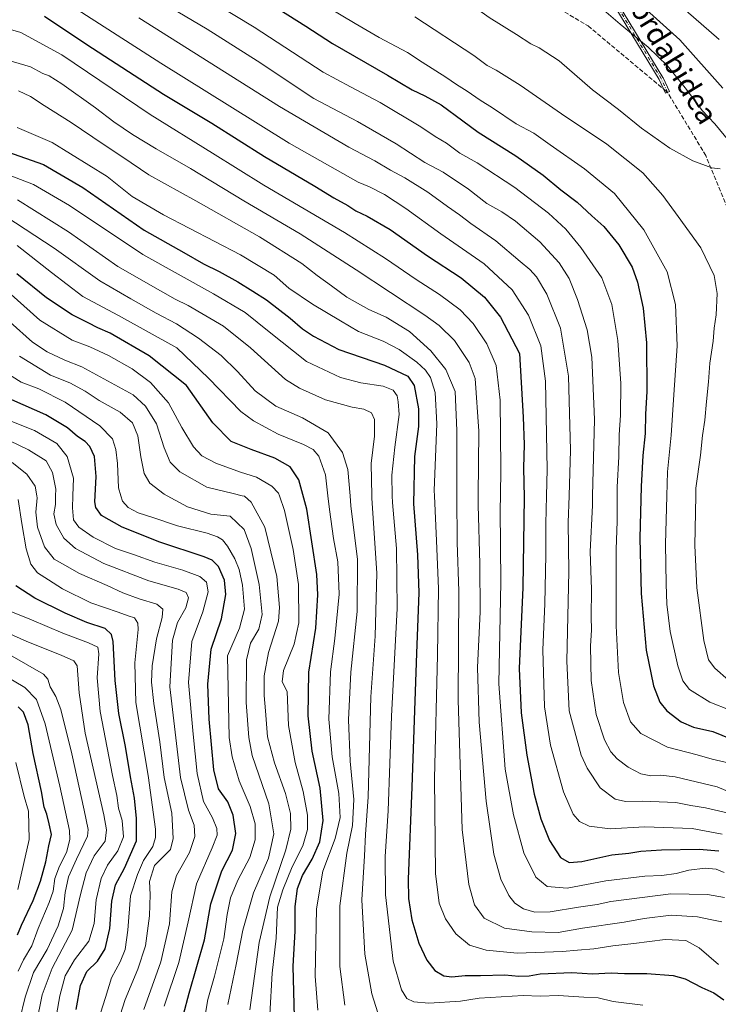
# Model space of a CAD drawing. Units: metres. Extents: x 610039 to 613464, y 4780217 to 4782586.
# Drawn here: x 610952 to 611216, y 4781579 to 4781953 of the extents above; entities that cross this region are included whole.
import ezdxf
from ezdxf.enums import TextEntityAlignment as Align

# ---------------------------------------------------------------- set-up
doc = ezdxf.new("R2010")
doc.units = ezdxf.units.M
doc.header["$MEASUREMENT"] = 0
doc.linetypes.add('DGN Style 3', pattern=[2.307223458686699, 1.648016756204785, -0.6592067024819142])
doc.linetypes.add('DGN Style 4', pattern=[2.6384748266838614, 1.318413404963828, -0.6592067024819142, 0.001648016756204785, -0.6592067024819142])
for name, color, linetype, lineweight in [('Camino Cxs', 7, 'Continuous', 0), ('Camino eje', 30, 'DGN Style 4', 13), ('Curva de nivel maestra', 30, 'Continuous', 30), ('Curva de nivel normal', 30, 'Continuous', 0), ('Senda', 7, 'DGN Style 3', 0), ('Senda no paivmentada conexión', 7, 'DGN Style 3', 0), ('Texto cartográfico', 7, 'Continuous', 0)]:
    doc.layers.add(name, color=color, linetype=linetype, lineweight=lineweight)
doc.styles.add('Style-Arial', font='txt')

msp = doc.modelspace()

# ---------------------------------------------------------------- linework, layer by layer
at = {"layer": 'Camino Cxs', "color": 7, "linetype": 'Continuous', "lineweight": 0}
msp.add_polyline3d([(611178.7188999997, 4781958.464199999, 604.1607999999978), (611195.5341999996, 4781930.7349, 603.2688999999956), (611195.5526999999, 4781930.7027, 603.2718000000023), (611195.5765000005, 4781930.655400001, 603.2764000000025), (611197.9864999996, 4781925.4354, 603.9851000000053), (611196.5338000003, 4781924.764699999, 603.5231000000058), (611194.1426999997, 4781929.943800001, 603.3218000000053), (611177.3261000002, 4781957.6753, 604.2473999999929)], dxfattribs=at)
msp.add_polyline3d([(611178.7188999997, 4781958.464199999, 604.1607999999978), (611195.5341999996, 4781930.7349, 603.2688999999956), (611195.5526999999, 4781930.7027, 603.2718000000023), (611195.5765000005, 4781930.655400001, 603.2764000000025), (611197.9864999996, 4781925.4354, 603.9851000000053), (611196.5338000003, 4781924.764699999, 603.5231000000058), (611194.1426999997, 4781929.943800001, 603.3218000000053), (611177.3261000002, 4781957.6753, 604.2473999999929)], dxfattribs=at)
at = {"layer": 'Camino eje', "color": 30, "linetype": 'DGN Style 4', "lineweight": 13}
msp.add_polyline3d([(611197.2600999996, 4781925.100099999, 603.9272999999957), (611194.8501000004, 4781930.3201, 603.3362000000052), (611178.0100999996, 4781958.090100001, 604.1682000000001)], dxfattribs=at)
at = {"layer": 'Curva de nivel maestra', "color": 30, "linetype": 'Continuous', "lineweight": 30, "flags": 128}
for points, elevation in [([(611050.0199999996, 4781956.620100001), (611060.2000000002, 4781950.2501), (611070.3499999996, 4781943.600099999), (611091.1900000004, 4781931.6801), (611100.5599999996, 4781926.120100001), (611105.3200000003, 4781923.850099999), (611111.4299999997, 4781920.340100001), (611119.75, 4781914.350099999), (611125.5, 4781910.0801), (611139.7599999999, 4781901.0001), (611150.0999999996, 4781893.710100001), (611156.8499999996, 4781888.1601), (611163.0599999996, 4781883.460100001), (611168.5599999996, 4781878.340100001), (611173.1799999997, 4781874.2301), (611178.8700000001, 4781867.280099999), (611183.8600000005, 4781858.880100001), (611185.9299999997, 4781853.210100001), (611188.0800000001, 4781843.3201), (611189.2800000003, 4781830.190099999), (611189.4699999997, 4781811.710100001), (611188.9600000001, 4781803.1601), (611188.8099999996, 4781795.7301), (611187.8799999999, 4781787.4101), (611187.2400000002, 4781775.7401), (611186.8200000003, 4781756.100099999), (611187.2599999999, 4781735.170100001), (611189.1699999999, 4781713.630100001), (611191.9100000003, 4781700.130100001), (611194.3300000001, 4781693.920100001), (611196.9900000002, 4781690.600099999), (611202.3799999999, 4781686.4801), (611207.1399999997, 4781684.420100001), (611214.4100000003, 4781682.7501), (611230.8399999999, 4781676.090100001)], 575), ([(610961.1600000003, 4781953.970100001), (610977.2599999999, 4781943.3201), (611006.29, 4781924.4301), (611024.5800000001, 4781913.4801), (611044.5899999999, 4781900.840100001), (611063.6100000005, 4781889.590100001), (611070.8099999996, 4781885.120100001), (611076.0800000001, 4781882.2601), (611079.1600000003, 4781880.220100001), (611083.5, 4781878.2401), (611092.1600000003, 4781873.0801), (611106.3200000003, 4781863.200099999), (611119.0800000001, 4781854.800100001), (611127.9500000002, 4781847.530099999), (611133.9600000001, 4781839.880100001), (611141.2300000006, 4781826.140100001), (611142.6200000001, 4781801.960100001), (611142.9299999997, 4781791.620100001), (611142.7199999997, 4781782.8201), (611142.8899999997, 4781771.540100001), (611142.4199999999, 4781737.4101), (611141.0999999996, 4781706.710100001), (611141.7800000003, 4781689.860099999), (611144.0099999999, 4781673.870100001), (611146.7000000002, 4781659.0801), (611149.2400000002, 4781649.6801), (611152.5999999996, 4781641.4801), (611156.75, 4781635.0001), (611159.9800000006, 4781633.0701), (611164.8399999999, 4781633.450099999), (611176.0999999996, 4781635.9801), (611182.6500000004, 4781636.720100001), (611187.1600000003, 4781637.4801), (611194.9299999997, 4781637.9801), (611209.2199999997, 4781638.1801), (611216.7599999999, 4781637.5001)], 550), ([(610942.3399999999, 4781904.2401), (610960.8200000003, 4781897.720100001), (610975.7699999996, 4781889.0001), (610998.9600000001, 4781872.860099999), (611014, 4781864.4101), (611021.5, 4781860.110099999), (611027.3200000003, 4781857.2401), (611034.4299999997, 4781853.290100001), (611040.0800000001, 4781849.690099999), (611045.3600000005, 4781846.4801), (611054.2800000003, 4781839.550100001), (611058.9100000003, 4781835.4101), (611063.1500000004, 4781832.690099999), (611072.7400000002, 4781827.610099999), (611090.04, 4781821.6801), (611098.9199999999, 4781817.460100001), (611101.2599999999, 4781813.940099999), (611102.9600000001, 4781805.0701), (611102.9299999997, 4781798.4801), (611101.4299999997, 4781787.0101), (611100.9500000002, 4781769.1601), (611102.54, 4781749.800100001), (611103.0499999998, 4781735.370100001), (611102.1900000004, 4781712.550100001), (611100.4100000003, 4781661.7501), (611099.0199999996, 4781626.7501), (611099.1299999999, 4781619.420100001), (611100.4199999999, 4781611.440099999), (611102.9800000006, 4781602.4901), (611106, 4781596.130100001), (611109.1200000001, 4781592.190099999), (611112.5199999996, 4781590.1501), (611115.5, 4781589.8301), (611120.5499999998, 4781590.2601), (611126.3700000001, 4781590.270099999), (611135.5700000003, 4781590.590100001), (611140.9199999999, 4781590.0801), (611144.8499999996, 4781590.1801), (611149.0300000003, 4781590.860099999), (611161.0300000003, 4781591.450099999), (611168.7999999998, 4781590.9001), (611175.9199999999, 4781591.300100001), (611180.9199999999, 4781591.100099999), (611189.4299999997, 4781591.020099999), (611199.4400000004, 4781590.290100001), (611203.9000000004, 4781589.0701), (611210.2000000002, 4781585.6801), (611214.8499999996, 4781583.670100001), (611218.54, 4781581.030099999)], 525), ([(611055.9199999999, 4781574.460100001), (611055.4000000004, 4781593.8201), (611056.2000000002, 4781607.0801), (611056.2000000002, 4781616.4001), (611057.1100000005, 4781623.2601), (611058.9400000004, 4781628.210100001), (611062.5999999996, 4781634.4101), (611065.5800000001, 4781640.940099999), (611066.8399999999, 4781649.0801), (611065.6799999997, 4781661.370100001), (611062.5999999996, 4781675.3101), (611061.0599999996, 4781688.7501), (611061.4100000003, 4781705.3201), (611064.0300000003, 4781721.940099999), (611064.7800000003, 4781734.620100001), (611064.3700000001, 4781742.280099999), (611060.5800000001, 4781767.140100001), (611057.6200000001, 4781778.190099999), (611054.25, 4781783.1501), (611048.5300000003, 4781786.4801), (611039.4800000006, 4781789.7301), (611031.9400000004, 4781792.7401), (611024.9900000002, 4781799.850099999), (611015.0300000003, 4781813.9301), (611000.8499999996, 4781825.2501), (610986.0300000003, 4781833.770099999), (610981.3499999996, 4781835.800100001), (610977.7000000002, 4781837.7601), (610971.7199999997, 4781840.770099999), (610961.9699999997, 4781847.210100001), (610950.7000000002, 4781856.360099999)], 500), ([(611013.9100000003, 4781575.550100001), (611015.9699999997, 4781583.6501), (611021.7699999996, 4781603.7601), (611024.2300000006, 4781617.5101), (611028.3799999999, 4781629.9101), (611032.4000000004, 4781637.8101), (611033.75, 4781644.100099999), (611032.7400000002, 4781651.0801), (611030.6100000005, 4781656.190099999), (611027.1799999997, 4781661.090100001), (611025.3499999996, 4781668.2601), (611023.54, 4781687.440099999), (611023.0999999996, 4781700.6801), (611024.4000000004, 4781713.960100001), (611028.2599999999, 4781725.550100001), (611029.8499999996, 4781734.7501), (611029.4500000002, 4781740.120100001), (611027.1799999997, 4781745.350099999), (611024.6600000003, 4781747.7401), (611021.7000000002, 4781749.0101), (611004.8899999997, 4781754.5601), (610990.6299999999, 4781760.210100001), (610982.7400000002, 4781764.6501), (610980.6100000005, 4781767.670100001), (610980.2999999998, 4781769.870100001), (610980.8099999996, 4781779.460100001), (610980.1299999999, 4781787.050100001), (610978.4199999999, 4781790.9001), (610976.54, 4781792.770099999), (610973.6500000004, 4781794.690099999), (610969.9600000001, 4781797.940099999), (610961.6500000004, 4781802.9001), (610948.7800000003, 4781808.530099999)], 475), ([(610973.1299999999, 4781577.450099999), (610974.8700000001, 4781586.5101), (610977.2599999999, 4781591.780099999), (610981.2800000003, 4781595.7601), (610984.1600000003, 4781600.340100001), (610985.9900000002, 4781608.0601), (610986.6799999997, 4781618.4901), (610988.1200000001, 4781624.720100001), (610991.54, 4781630.9801), (610996.0099999999, 4781641.370100001), (610996.0899999999, 4781649.8201), (610995.2599999999, 4781657.5801), (610993.7800000003, 4781665.590100001), (610991.8399999999, 4781677.0801), (610989.3300000001, 4781689.5701), (610988.0199999996, 4781702.140100001), (610987.2400000002, 4781716.920100001), (610986.6299999999, 4781719.5801), (610984.1799999997, 4781721.790100001), (610977.2400000002, 4781724.110099999), (610968.9800000006, 4781727.630100001), (610957.4800000006, 4781733.390100001), (610950.3399999999, 4781738.0001)], 450), ([(610950.9400000004, 4781605.7301), (610952.4199999999, 4781609.420100001), (610956.8399999999, 4781618.7501), (610959.6500000004, 4781626.0801), (610961.6600000003, 4781633.420100001), (610962.8799999999, 4781639.420100001), (610963.7999999998, 4781643.7401), (610962.9500000002, 4781647.7301), (610962.0599999996, 4781651.420100001), (610961.0899999999, 4781654.140100001), (610960.0199999996, 4781660.100099999), (610956.9100000003, 4781674.460100001), (610955, 4781685.3101), (610953.25, 4781690.0701), (610951.2699999996, 4781692.1801)], 425)]:
    msp.add_lwpolyline(points, dxfattribs=dict(at, elevation=elevation))
at = {"layer": 'Curva de nivel normal', "color": 30, "linetype": 'Continuous', "lineweight": 0, "flags": 128}
for points, elevation in [([(611042.8399999999, 4782019.730000001), (611041.7599999999, 4782017.609999999), (611043.4100000003, 4782013.24), (611046.8700000001, 4782005.27), (611051.0300000003, 4782000.08), (611054.2000000002, 4781997.42), (611066.1399999997, 4781989.369999999), (611073.6100000005, 4781983.67), (611081.8899999997, 4781978.09), (611091.5, 4781973.890000001), (611103.1500000004, 4781970.449999999), (611114.3600000005, 4781964.539999999), (611129.6500000004, 4781953.460000001), (611140.0700000003, 4781947.01), (611145.4699999997, 4781943.539999999), (611148.6500000004, 4781942.050000001), (611156.1600000003, 4781937.050000001), (611168.8600000005, 4781926.119999999), (611178.6600000003, 4781918.65), (611187.4500000002, 4781911.480000001), (611198.1500000004, 4781904.02), (611206.8799999999, 4781899.220000001), (611214.0099999999, 4781896.460000001), (611217.1500000004, 4781896.119999999)], 590), ([(611220.4600000001, 4781906.74), (611215.2199999997, 4781913.140000001), (611210.3399999999, 4781918.289999999), (611204.4800000006, 4781926.17), (611197.2599999999, 4781935.130000001), (611189.9800000006, 4781942.300000001), (611179.3399999999, 4781951), (611166.0300000003, 4781962.51), (611147.4299999997, 4781976.720000001), (611121.4900000002, 4781992.730000001), (611099.8099999996, 4782004.07), (611091.1600000003, 4782007.92), (611086.8300000001, 4782010.939999999), (611081.9299999997, 4782013.119999999), (611074.2199999997, 4782014.560000001), (611068.3700000001, 4782016.609999999), (611058.8600000005, 4782018.25), (611042.8399999999, 4782019.730000001)], 590), ([(611011.2800000003, 4781967.699999999), (611040.6200000001, 4781949.84), (611066.7999999998, 4781932.779999999), (611077.1299999999, 4781927.17), (611088.4000000004, 4781921.26), (611103.8300000001, 4781912.08), (611109.2400000002, 4781908.369999999), (611113.4600000001, 4781905.810000001), (611118.5199999996, 4781902.09), (611125.1200000001, 4781898.359999999), (611139.4199999999, 4781889), (611152.1699999999, 4781879.359999999), (611158.7300000006, 4781873.300000001), (611164.4299999997, 4781866.350000001), (611172.3899999997, 4781854.74), (611176.1600000003, 4781844.74), (611178.4299999997, 4781831.07), (611179.5599999996, 4781814.74), (611179.4400000004, 4781802.720000001), (611178.9100000003, 4781795.33), (611178.8399999999, 4781787.050000001), (611178.2199999997, 4781775.41), (611178.2100000001, 4781772.180000001), (611178.1799999997, 4781762.550000001), (611177.7999999998, 4781751.800000001), (611177.8200000003, 4781738.640000001), (611177.75, 4781722.9), (611178.7000000002, 4781705.180000001), (611180.5700000003, 4781693.74), (611183.25, 4781686.49), (611187.1699999999, 4781682.08), (611197.2100000001, 4781676.859999999), (611208.5300000003, 4781673.92), (611214.1200000001, 4781672.33), (611220.2199999997, 4781670.9)], 570), ([(611216.7999999998, 4781945.100000001), (611192.5199999996, 4781966.350000001)], 580), ([(611000.6600000003, 4781962.359999999), (611022.7999999998, 4781949.039999999), (611041.7400000002, 4781937.119999999), (611063.25, 4781922.74), (611079.8300000001, 4781914.029999999), (611094.4500000002, 4781905.609999999), (611105.3399999999, 4781898.560000001), (611112.2100000001, 4781894.850000001), (611121.8499999996, 4781888.460000001), (611128.8399999999, 4781882.92), (611134.4500000002, 4781879.810000001), (611139.6799999997, 4781876.26), (611148.8600000005, 4781868.430000001), (611156.2400000002, 4781860.49), (611160, 4781854.560000001), (611163.1799999997, 4781846.600000001), (611166.75, 4781835.07), (611168.5199999996, 4781824.74), (611169.6200000001, 4781801.08), (611168.8943999996, 4781772.180000001), (611168.7999999998, 4781768.42), (611167.9900000002, 4781751.08), (611168.4900000002, 4781736.640000001), (611168.3499999996, 4781726.279999999), (611168.4000000004, 4781721.32), (611168.0599999996, 4781715.119999999), (611168.3200000003, 4781702.119999999), (611170.2300000006, 4781689.279999999), (611173.4100000003, 4781679.66), (611175.7800000003, 4781675.029999999), (611178.1799999997, 4781672.430000001), (611182.4100000003, 4781669.33), (611187.1799999997, 4781666.77), (611190.9199999999, 4781665.960000001), (611194.5599999996, 4781666.279999999), (611200.1200000001, 4781665.550000001), (611216.0599999996, 4781661.76), (611232.5099999999, 4781654.869999999)], 565), ([(610970.3799999999, 4781958.600000001), (611005.25, 4781936.140000001), (611031.4600000001, 4781919.869999999), (611053.9199999999, 4781905.800000001), (611080, 4781891.07), (611084.3200000003, 4781889.34), (611090.04, 4781886.449999999), (611098.1200000001, 4781881.08), (611111.4000000004, 4781871.449999999), (611127.79, 4781860.140000001), (611138.4400000004, 4781850.27), (611144.5599999996, 4781840.619999999), (611149.2199999997, 4781829.07), (611151.0199999996, 4781815.57), (611151.5999999996, 4781782.109999999), (611151.3543999996, 4781772.180000001), (611151.0899999999, 4781761.49), (611151.1699999999, 4781749.74), (611150.79, 4781731.16), (611150.0300000003, 4781713.699999999), (611150.6399999997, 4781692.199999999), (611152.8700000001, 4781677.609999999), (611157.8700000001, 4781659.91), (611161.5300000003, 4781651.449999999), (611163.8600000005, 4781648.640000001), (611167.6299999999, 4781646.930000001), (611175.5, 4781645.939999999), (611188.5, 4781646.689999999), (611206.6200000001, 4781646.039999999), (611217.9699999997, 4781643.859999999)], 555), ([(611068.25, 4781957.52), (611078.8899999997, 4781951.180000001), (611087.9900000002, 4781945.970000001), (611098.7000000002, 4781940.27), (611104.3200000003, 4781936.560000001), (611113.2800000003, 4781930.91), (611117.25, 4781928.08), (611121.3200000003, 4781925.630000001), (611126.2199999997, 4781922.119999999), (611130.9400000004, 4781919.25), (611139.9600000001, 4781913.15), (611146.5599999996, 4781909.66), (611152.8499999996, 4781905.189999999), (611165.8399999999, 4781896.07), (611177.2000000002, 4781886.74), (611188.3399999999, 4781873.01), (611197.0700000003, 4781857.050000001), (611200.2999999998, 4781844.74), (611200.8899999997, 4781829.07), (611199.6600000003, 4781810.41), (611198.5999999996, 4781795.119999999), (611197.25, 4781781.279999999), (611196.9914999995, 4781772.180000001), (611196.4699999997, 4781753.82), (611196.7999999998, 4781738.84), (611196.9600000001, 4781731.109999999), (611198.2999999998, 4781720.75), (611201.2199999997, 4781707.75), (611203.0899999999, 4781701.970000001), (611205.6100000005, 4781698.699999999), (611213.2800000003, 4781693.970000001), (611228.7400000002, 4781687.859999999)], 580), ([(611218.2699999996, 4781926.730000001), (611201.9199999999, 4781945), (611187.9699999997, 4781957.58)], 585), ([(610996.9199999999, 4781953.390000001), (611050.2000000002, 4781919.76), (611076.4800000006, 4781904.289999999), (611086.3399999999, 4781899.210000001), (611092.2400000002, 4781895.67), (611097.7699999996, 4781892.710000001), (611106.4199999999, 4781887.279999999), (611113.8399999999, 4781881.810000001), (611118.4800000006, 4781878.65), (611122.6799999997, 4781875.41), (611132.2599999999, 4781868.84), (611141.4100000003, 4781860.99), (611145.1299999999, 4781857.939999999), (611147.6600000003, 4781855.180000001), (611151.5099999999, 4781848.66), (611156.6600000003, 4781835.680000001), (611159.7699999996, 4781817.480000001), (611160.4900000002, 4781789.52), (611159.9484999999, 4781772.180000001), (611159.6299999999, 4781761.980000001), (611159.8200000003, 4781743.470000001), (611159.0899999999, 4781709.42), (611160.04, 4781690.609999999), (611164.5899999999, 4781673.869999999), (611166.8700000001, 4781668.880000001), (611171.7100000001, 4781661.449999999), (611177.4199999999, 4781657.130000001), (611181.3200000003, 4781656.24), (611187.7199999997, 4781656.359999999), (611200.4299999997, 4781655.880000001), (611206.04, 4781654.75), (611211.6299999999, 4781653.850000001), (611219.9100000003, 4781651.9)], 560), ([(611101.4600000001, 4781953.710000001), (611123.9100000003, 4781939.140000001), (611128.9199999999, 4781935.350000001), (611132.3899999997, 4781933.52), (611141.4100000003, 4781927.83), (611157.04, 4781916.99), (611174.2100000001, 4781905.52), (611187.8799999999, 4781894.58), (611195.5, 4781886.02), (611201.2699999996, 4781878), (611209.9400000004, 4781866.189999999), (611214.9699999997, 4781855.640000001), (611216.1299999999, 4781848.880000001), (611215.7300000006, 4781840.720000001), (611214.9199999999, 4781835.66), (611214.5, 4781830.74), (611213.2300000006, 4781822.41), (611212.8200000003, 4781815.41), (611211.9699999997, 4781807.859999999), (611211.3899999997, 4781800.800000001), (611210.5, 4781795.07), (611209.7100000001, 4781787.619999999), (611208.0199999996, 4781775.08), (611207.9573999997, 4781772.180000001), (611207.5499999998, 4781753.289999999), (611208.4199999999, 4781737.26), (611210.9699999997, 4781717.25), (611212.75, 4781709.930000001), (611215.1799999997, 4781706.77), (611220.4199999999, 4781702.310000001)], 585), ([(611218.6600000003, 4781629.279999999), (611215.7300000006, 4781630.58), (611211.5800000001, 4781630.930000001), (611205.3899999997, 4781630.220000001), (611200.5, 4781628.960000001), (611195.1600000003, 4781628.180000001), (611188.6399999997, 4781627.92), (611173.8499999996, 4781626.180000001), (611159.2199999997, 4781623.4), (611151.7100000001, 4781623.99), (611147.3300000001, 4781627.51), (611142.8399999999, 4781636.800000001), (611138.8399999999, 4781651.26), (611135.7999999998, 4781668.529999999), (611133.2800000003, 4781700.92), (611134.1200000001, 4781739.470000001), (611133.9100000003, 4781766.930000001), (611133.9643000001, 4781772.180000001), (611134.0700000003, 4781782.390000001), (611133.79, 4781808.470000001), (611132.3899999997, 4781821.59), (611128.7599999999, 4781829.82), (611123.6299999999, 4781837.5), (611118.6299999999, 4781842.710000001), (611110.8899999997, 4781848.480000001), (611102.0800000001, 4781854.16), (611090.4299999997, 4781862.09), (611074.8300000001, 4781871.949999999), (611044.3200000003, 4781889.980000001), (611024.8200000003, 4781902.119999999), (611001.1799999997, 4781916.75), (610967.7400000002, 4781939.300000001), (610952.2599999999, 4781947.810000001), (610945.2800000003, 4781949.83)], 544.9999999999999), ([(611218.8499999996, 4781619.890000001), (611212.4600000001, 4781621.039999999), (611198.4699999997, 4781621.220000001), (611175.7199999997, 4781618.34), (611170.6399999997, 4781617.180000001), (611163.54, 4781616.189999999), (611152.7400000002, 4781614.460000001), (611147.0199999996, 4781614.279999999), (611142.6399999997, 4781615.5), (611139.4199999999, 4781617.680000001), (611137.1600000003, 4781620.58), (611134.0599999996, 4781626.859999999), (611131.4100000003, 4781636.33), (611128.5199999996, 4781656.33), (611125.8700000001, 4781686.369999999), (611125.2599999999, 4781707.02), (611126.2400000002, 4781728.140000001), (611126.2000000002, 4781746.390000001), (611125.4900000002, 4781768.619999999), (611125.5268000001, 4781772.180000001), (611125.7800000003, 4781796.689999999), (611124.4299999997, 4781816.609999999), (611122.0499999998, 4781822.689999999), (611116.5999999996, 4781830.980000001), (611110.6799999997, 4781836.75), (611105.2699999996, 4781840.699999999), (611079.25, 4781857.779999999), (611058.04, 4781871.51), (611036.7300000006, 4781883.930000001), (611016.5099999999, 4781896.27), (611003.5099999999, 4781903.699999999), (610994.54, 4781909.16), (610987.4299999997, 4781913.890000001), (610980.5800000001, 4781919.199999999), (610967.79, 4781928.33), (610962.9100000003, 4781931.390000001), (610960.5099999999, 4781932.300000001), (610955.8600000005, 4781934.82), (610947.2699999996, 4781937.32)], 540), ([(611217.7800000003, 4781610.689999999), (611214.0899999999, 4781611.350000001), (611208.6299999999, 4781612.529999999), (611198.6399999997, 4781613.130000001), (611188.3600000005, 4781611.92), (611180.8600000005, 4781610.49), (611165, 4781608.17), (611155.8300000001, 4781606.619999999), (611145.8399999999, 4781606.83), (611135.54, 4781608.27), (611127.7300000006, 4781611.980000001), (611124.1600000003, 4781617.08), (611121.9900000002, 4781624.84), (611119.4000000004, 4781645.689999999), (611117.8899999997, 4781694.75), (611118.1699999999, 4781736.02), (611117.5099999999, 4781754.430000001), (611117.4765999997, 4781772.180000001), (611117.4299999997, 4781796.930000001), (611116.79, 4781811.699999999), (611113.2699999996, 4781820.09), (611107.5800000001, 4781827.16), (611099.5199999996, 4781834.430000001), (611090.6799999997, 4781839.92), (611084.1399999997, 4781842.74), (611075.7000000002, 4781847.449999999), (611069.9600000001, 4781851.74), (611064.4900000002, 4781855.630000001), (611058.6399999997, 4781860.25), (611042.6299999999, 4781870.33), (611018.5199999996, 4781884.050000001), (611000.6799999997, 4781893.82), (610990.9199999999, 4781900.600000001), (610983.4299999997, 4781905.52), (610971.3300000001, 4781913.689999999), (610961.0199999996, 4781920.119999999), (610955.9299999997, 4781923.609999999), (610951.3300000001, 4781925.680000001)], 535), ([(611216.6299999999, 4781594.460000001), (611209.29, 4781600.77), (611204.2100000001, 4781603.58), (611196.3899999997, 4781603.99), (611184.4900000002, 4781602.430000001), (611176.5899999999, 4781601.550000001), (611169.3499999996, 4781600.34), (611163.1200000001, 4781599.939999999), (611157.4800000006, 4781599.380000001), (611140.2400000002, 4781598.77), (611128.5300000003, 4781599.869999999), (611122.2100000001, 4781601.850000001), (611117, 4781606.029999999), (611113.1600000003, 4781611.720000001), (611110.7800000003, 4781617.689999999), (611109.3700000001, 4781628.960000001), (611109.0199999996, 4781664.939999999), (611110.1399999997, 4781711.75), (611110.5, 4781736.99), (611109.6699999999, 4781755.140000001), (611108.9513999998, 4781772.180000001), (611108.8700000001, 4781774.109999999), (611109.8700000001, 4781799.439999999), (611109.2100000001, 4781811.33), (611107.3899999997, 4781817.07), (611105.5899999999, 4781819.82), (611102.29, 4781822.82), (611095.5800000001, 4781827.67), (611089.5, 4781830.730000001), (611080.1600000003, 4781834.4), (611073.3799999999, 4781838.449999999), (611062.6900000004, 4781844.84), (611053.7199999997, 4781850.9), (611048.1699999999, 4781855.800000001), (611035.4600000001, 4781863.52), (611006.2400000002, 4781878.689999999), (610994.4400000004, 4781885.680000001), (610984.9000000004, 4781893.230000001), (610964.1200000001, 4781906.050000001), (610950.8300000001, 4781911.74)], 530), ([(610940.54, 4781896.480000001), (610957.0499999998, 4781890.220000001), (610970.6100000005, 4781882.27), (610998.4500000002, 4781863.619999999), (611025.2599999999, 4781848.77), (611037.2100000001, 4781841.640000001), (611046.3600000005, 4781834.380000001), (611060.4199999999, 4781823.039999999), (611073.3399999999, 4781816.949999999), (611081, 4781815), (611089.5, 4781813.75), (611093.3300000001, 4781812.24), (611094.7699999996, 4781810.01), (611095.1799999997, 4781807.76), (611095.5199999996, 4781802.960000001), (611093.8799999999, 4781790.59), (611092.8200000003, 4781779.930000001), (611092.9779000003, 4781772.180000001), (611093.0300000003, 4781769.619999999), (611094.5599999996, 4781752.180000001), (611094.8399999999, 4781729.439999999), (611092.6299999999, 4781688.550000001), (611091.4100000003, 4781652.66), (611090.29, 4781635.369999999), (611090.3499999996, 4781620.84), (611093.3200000003, 4781595.76), (611096.4900000002, 4781584.800000001), (611098.4800000006, 4781581.51), (611101.0800000001, 4781580.33), (611106.8300000001, 4781579.800000001), (611118.8399999999, 4781580.59), (611125.8799999999, 4781581.66), (611142.5499999998, 4781582.720000001), (611149.0599999996, 4781582.439999999), (611155.8899999997, 4781582.76), (611165.5099999999, 4781582.08), (611170.9299999997, 4781581.800000001), (611176.7100000001, 4781580.380000001), (611187.9400000004, 4781579.09)], 520), ([(611087.4500000002, 4781576.09), (611085.2000000002, 4781583.33), (611082.5499999998, 4781598.369999999), (611081.4600000001, 4781618.980000001), (611082.4400000004, 4781635.67), (611082.8200000003, 4781643.74), (611083.7800000003, 4781658.07), (611084.8300000001, 4781695.92), (611086.4600000001, 4781718.930000001), (611087.1200000001, 4781742.789999999), (611085.1799999997, 4781771.25), (611085.1672999999, 4781772.180000001), (611085, 4781784.41), (611086.2599999999, 4781794.74), (611086.2000000002, 4781801.07), (611085.04, 4781803.65), (611082.2400000002, 4781804.99), (611077.7400000002, 4781805.720000001), (611067.7100000001, 4781808.52), (611057.7599999999, 4781812.949999999), (611052.5499999998, 4781816.220000001), (611039.2400000002, 4781828.27), (611029.0700000003, 4781836.42), (611015.6699999999, 4781844.34), (611010.7100000001, 4781846.689999999), (611005.1299999999, 4781849.92), (610989, 4781859.119999999), (610970.2800000003, 4781872.220000001), (610950.9199999999, 4781884.310000001)], 515), ([(611075.04, 4781578.980000001), (611073.0999999996, 4781593.74), (611073.0999999996, 4781616.699999999), (611075.7400000002, 4781636.66), (611077.9000000004, 4781647.16), (611078.4400000004, 4781657.02), (611077.0199999996, 4781671.609999999), (611076.3399999999, 4781687.27), (611077.2599999999, 4781705.300000001), (611079.7199999997, 4781728.33), (611079.7300000006, 4781748.07), (611077.29, 4781768.300000001), (611076.9490999999, 4781772.180000001), (611076.0800000001, 4781782.07), (611074.1399999997, 4781788.539999999), (611068.7199999997, 4781795.980000001), (611059, 4781801.66), (611048.8300000001, 4781806.08), (611040.9600000001, 4781811.970000001), (611034.3399999999, 4781819.25), (611028.1399999997, 4781825.300000001), (611019.54, 4781831.980000001), (611011.1799999997, 4781837.41), (611003.4900000002, 4781841.390000001), (610993.9500000002, 4781846.850000001), (610982.0999999996, 4781853.66), (610964.8300000001, 4781866.060000001), (610946.5, 4781878.060000001)], 510), ([(611064.7000000002, 4781577.180000001), (611063.7300000006, 4781590.029999999), (611064.25, 4781615.600000001), (611066.6100000005, 4781629.789999999), (611071.29, 4781642.26), (611073.2800000003, 4781650.130000001), (611072.6600000003, 4781659.279999999), (611070.1399999997, 4781673.130000001), (611068.9100000003, 4781687.42), (611069.5300000003, 4781705.480000001), (611071.25, 4781718.09), (611072.8300000001, 4781734.810000001), (611072.2800000003, 4781747.130000001), (611070.6799999997, 4781755.99), (611069.2000000002, 4781766.92), (611068.5916999998, 4781772.180000001), (611067.6699999999, 4781780.15), (611065.1600000003, 4781787.16), (611062.9600000001, 4781789.689999999), (611059.2800000003, 4781791.619999999), (611049.7699999996, 4781795.5), (611040.3600000005, 4781800.640000001), (611035.5999999996, 4781804.16), (611023.3099999996, 4781816.810000001), (611011.3399999999, 4781828.24), (610989.1900000004, 4781840.57), (610975.7400000002, 4781847.66), (610963.79, 4781856.869999999), (610950.8399999999, 4781867)], 505), ([(611046.5800000001, 4781575.52), (611047.4600000001, 4781591.130000001), (611048.9299999997, 4781604.480000001), (611049.4800000006, 4781616.16), (611051.54, 4781622.76), (611055.04, 4781631.460000001), (611059.0199999996, 4781639.460000001), (611060.7999999998, 4781645.59), (611060.8099999996, 4781651.050000001), (611059.1900000004, 4781660.100000001), (611056.1100000005, 4781671.02), (611053.7000000002, 4781685.050000001), (611053.0899999999, 4781698), (611051.2100000001, 4781701.630000001), (611051.7800000003, 4781705.9), (611055.8200000003, 4781715.949999999), (611057.5700000003, 4781724.039999999), (611057.3799999999, 4781738.560000001), (611055.4000000004, 4781751.83), (611052.1699999999, 4781766.600000001), (611050.1995999999, 4781772.180000001), (611049.8499999996, 4781773.17), (611047.3300000001, 4781775.75), (611041.4600000001, 4781779.180000001), (611035.5199999996, 4781781.180000001), (611026.1200000001, 4781784.52), (611020.7999999998, 4781787.34), (611017.5999999996, 4781790.680000001), (611013.2699999996, 4781798.07), (611008.1500000004, 4781807.41), (611001.2999999998, 4781815.119999999), (610994.3700000001, 4781820.24), (610985.4199999999, 4781825.300000001), (610978.3099999996, 4781828.630000001), (610971.6200000001, 4781831.210000001), (610959.4800000006, 4781838.710000001), (610944.9500000002, 4781851.82)], 495), ([(611038.9500000002, 4781577.210000001), (611042.4699999997, 4781602.76), (611046.5099999999, 4781620.100000001), (611052.6799999997, 4781637.930000001), (611054.5300000003, 4781645.789999999), (611054.4600000001, 4781651.76), (611052.5199999996, 4781659.279999999), (611048.3099999996, 4781670.890000001), (611045.75, 4781680.83), (611044.9900000002, 4781690.640000001), (611044.4400000004, 4781696.449999999), (611044.3899999997, 4781703.84), (611046.1200000001, 4781712.800000001), (611049.8399999999, 4781724.689999999), (611050.2400000002, 4781729.75), (611049.2400000002, 4781741.600000001), (611044.6900000004, 4781760.300000001), (611039.5599999996, 4781769.689999999), (611036.9199999999, 4781772), (611036.1513999999, 4781772.180000001), (611032.6500000004, 4781773), (611022.7000000002, 4781775.470000001), (611012.5099999999, 4781781.27), (611008.7999999998, 4781784.939999999), (611006.5099999999, 4781790.359999999), (611003.5700000003, 4781799.460000001), (610999.5, 4781806.09), (610994.8399999999, 4781810.430000001), (610975.3799999999, 4781821.100000001), (610968.9000000004, 4781823.609999999), (610962.2599999999, 4781826.779999999), (610956.6799999997, 4781830.41), (610948.2199999997, 4781837.939999999)], 490), ([(611030.7199999997, 4781579.300000001), (611033.8600000005, 4781594.449999999), (611036.3799999999, 4781607.480000001), (611040.3899999997, 4781621.65), (611046.0800000001, 4781634.82), (611048.1399999997, 4781643.949999999), (611046.1799999997, 4781655.350000001), (611039.9199999999, 4781673.720000001), (611038.5999999996, 4781680.49), (611037.5800000001, 4781693.83), (611037.7800000003, 4781710.029999999), (611039.2699999996, 4781716.27), (611042.3799999999, 4781721.619999999), (611043.7199999997, 4781727.16), (611042.5499999998, 4781738.52), (611039.4600000001, 4781752.130000001), (611036.7999999998, 4781759.439999999), (611031.4800000006, 4781764.390000001), (611024.2300000006, 4781765.25), (611015.3799999999, 4781767.92), (611007.6892999997, 4781772.180000001), (611006.5700000003, 4781772.800000001), (611001.0700000003, 4781776.970000001), (610998.9900000002, 4781780.560000001), (610997.6600000003, 4781786.91), (610996.5899999999, 4781794.880000001), (610994.5800000001, 4781799.83), (610989.8799999999, 4781803.890000001), (610981.8499999996, 4781808.26), (610976.54, 4781811.84), (610970.8499999996, 4781814.970000001), (610963.4600000001, 4781817.850000001), (610951.6799999997, 4781825.060000001)], 485), ([(611021.7400000002, 4781572.939999999), (611023.0800000001, 4781581.16), (611025.6399999997, 4781590.02), (611029.1799999997, 4781604.17), (611030.4199999999, 4781613.42), (611031.6399999997, 4781619.75), (611034.4199999999, 4781626.42), (611038.9400000004, 4781635.08), (611041.0300000003, 4781641.75), (611041.0599999996, 4781647.75), (611039.1500000004, 4781654.42), (611034.9600000001, 4781664.109999999), (611032.25, 4781673.189999999), (611031.2199999997, 4781680.539999999), (611030.5300000003, 4781711.439999999), (611035.0800000001, 4781721.930000001), (611036.9199999999, 4781729.17), (611036.2400000002, 4781738.300000001), (611034.9000000004, 4781744.26), (611033.3200000003, 4781748.230000001), (611030.5199999996, 4781753.060000001), (611028.6399999997, 4781755.480000001), (611026.7999999998, 4781756.66), (611022.7800000003, 4781757.980000001), (611011.5999999996, 4781760.720000001), (611002.2100000001, 4781763.92), (610996.7100000001, 4781765.66), (610992.9400000004, 4781767.699999999), (610990.7100000001, 4781770.100000001), (610990.1162999999, 4781772.180000001), (610989.2599999999, 4781775.180000001), (610988.8200000003, 4781784.430000001), (610988.2100000001, 4781789.74), (610986.9199999999, 4781793.699999999), (610982.2199999997, 4781798.730000001), (610969.0300000003, 4781807.600000001), (610958.9900000002, 4781812.710000001), (610952.3799999999, 4781815.24), (610944.0700000003, 4781820.41)], 480), ([(610998.7800000003, 4781577.430000001), (611005.2999999998, 4781595.449999999), (611008.5599999996, 4781609.850000001), (611009.4800000006, 4781621.980000001), (611011.1600000003, 4781628.25), (611016.1699999999, 4781636.890000001), (611018.1600000003, 4781643.02), (611017.8600000005, 4781647.24), (611015.7699999996, 4781652.980000001), (611012.7400000002, 4781665.4), (611008.6900000004, 4781699.75), (611009.6299999999, 4781717.42), (611011.5800000001, 4781724.16), (611014.7400000002, 4781729.699999999), (611015.8099999996, 4781733.480000001), (611014.8200000003, 4781735.5), (611011.8200000003, 4781736.720000001), (611000.7400000002, 4781739.980000001), (610983.6200000001, 4781746.529999999), (610972.9800000006, 4781752.220000001), (610968.5599999996, 4781756.08), (610965.6100000005, 4781761.32), (610964.75, 4781765.279999999), (610965.2999999998, 4781768.880000001), (610965.4072000004, 4781772.180000001), (610965.4900000002, 4781774.730000001), (610964.25, 4781780.99), (610961.7999999998, 4781785.4), (610955.1100000005, 4781789.600000001), (610933.7999999998, 4781799.789999999)], 465), ([(611006.5, 4781578.699999999), (611012.1200000001, 4781595.27), (611015.6699999999, 4781610.600000001), (611018.7400000002, 4781624.99), (611024.7199999997, 4781638.630000001), (611026.5899999999, 4781643.52), (611026.5, 4781646.060000001), (611024.8899999997, 4781650.08), (611021.4400000004, 4781656.25), (611019.0499999998, 4781666.810000001), (611017.5199999996, 4781681.75), (611015.7599999999, 4781701.42), (611016.9900000002, 4781716.9), (611021.1600000003, 4781728.180000001), (611023.2000000002, 4781735.779999999), (611022.5199999996, 4781739.430000001), (611020, 4781741.600000001), (611013.6699999999, 4781743.980000001), (611003.04, 4781746.960000001), (610995.2400000002, 4781749.810000001), (610988.1500000004, 4781752.220000001), (610979.6100000005, 4781756.52), (610974.2000000002, 4781760.279999999), (610972.2000000002, 4781763), (610971.8300000001, 4781767.630000001), (610971.9682, 4781772.180000001), (610972.1699999999, 4781778.82), (610969.7599999999, 4781787.09), (610965.8300000001, 4781791.970000001), (610957.3799999999, 4781796.960000001), (610945.6100000005, 4781801.640000001)], 470), ([(610983.4699999997, 4781555.09), (610991.7100000001, 4781581.220000001), (610996.5999999996, 4781592.75), (610999.5099999999, 4781601.480000001), (611001.0300000003, 4781612.9), (611001.1799999997, 4781621.039999999), (611000.9299999997, 4781625.930000001), (611002.8399999999, 4781631.949999999), (611008.9299999997, 4781638), (611010, 4781642.24), (611009.4299999997, 4781651.810000001), (611006.5599999996, 4781665.359999999), (611004.8499999996, 4781678.9), (611002.5899999999, 4781693.359999999), (611001.7300000006, 4781701.439999999), (611001.9400000004, 4781707.720000001), (611003.6299999999, 4781717.869999999), (611005.8200000003, 4781726.07), (611006.0700000003, 4781729.180000001), (611003.75, 4781731.01), (610997.1200000001, 4781733.039999999), (610990.9199999999, 4781735.359999999), (610985, 4781738.15), (610974.4800000006, 4781742.689999999), (610968.8399999999, 4781745.800000001), (610964.8899999997, 4781748.17), (610961.25, 4781752.82), (610958.5499999998, 4781760.32), (610957.9500000002, 4781765.939999999), (610958.4299999997, 4781771.33), (610958.2731999997, 4781772.180000001), (610957.5999999996, 4781775.83), (610954.5499999998, 4781780.350000001), (610948.9100000003, 4781784.800000001)], 460), ([(610981.5800000001, 4781573.230000001), (610984.29, 4781581.91), (610986.5899999999, 4781589.430000001), (610989.8899999997, 4781595.430000001), (610991.7300000006, 4781600.100000001), (610992.7699999996, 4781607.529999999), (610993.75, 4781620.52), (610996.4600000001, 4781628.57), (610998.7599999999, 4781633.939999999), (611002.2100000001, 4781639.25), (611003.2800000003, 4781642.619999999), (611003.2000000002, 4781645.779999999), (611000.4800000006, 4781666.08), (610995.8399999999, 4781693.82), (610995.3799999999, 4781708.859999999), (610996.7300000006, 4781721.52), (610996.54, 4781723.890000001), (610995.25, 4781725.83), (610992.9100000003, 4781726.600000001), (610989.1500000004, 4781728.060000001), (610978.7800000003, 4781731.600000001), (610967.9699999997, 4781736.859999999), (610962.6500000004, 4781740.26), (610958.4800000006, 4781742.960000001), (610956, 4781746.180000001), (610954.2000000002, 4781752), (610952.5800000001, 4781761.640000001), (610951.2699999996, 4781770.720000001)], 455), ([(610964.8899999997, 4781570.289999999), (610967.0099999999, 4781582.57), (610969.04, 4781590.130000001), (610972.54, 4781596.189999999), (610977.9400000004, 4781603.350000001), (610980.0300000003, 4781609.939999999), (610980.7100000001, 4781618.980000001), (610982.6900000004, 4781627.08), (610985.0300000003, 4781632.100000001), (610988.9600000001, 4781637.539999999), (610991.0700000003, 4781642.880000001), (610990.5599999996, 4781649.100000001), (610989.2800000003, 4781653.75), (610988.6200000001, 4781658.5), (610986.9400000004, 4781666.07), (610984.9800000006, 4781676.58), (610982.2599999999, 4781690.430000001), (610981.1600000003, 4781703.189999999), (610981.8399999999, 4781712.220000001), (610981.3899999997, 4781714.75), (610977.8700000001, 4781716.439999999), (610968.1299999999, 4781720.039999999), (610956.2800000003, 4781725.189999999), (610948.4000000004, 4781728.279999999)], 445), ([(610958.0599999996, 4781571.76), (610960.3200000003, 4781583.02), (610964.1100000005, 4781593.07), (610971.7000000002, 4781607.480000001), (610974.8899999997, 4781620.939999999), (610976.9699999997, 4781629.26), (610980.0599999996, 4781635.699999999), (610984.2100000001, 4781641.180000001), (610984.7300000006, 4781645.460000001), (610983.6200000001, 4781651.16), (610976.6100000005, 4781682.189999999), (610974.2699999996, 4781697.51), (610973.5199999996, 4781707.67), (610972.2999999998, 4781709.529999999), (610967.4600000001, 4781711.800000001), (610954.4900000002, 4781716.939999999), (610940.6399999997, 4781723.119999999)], 440), ([(610951.75, 4781573.25), (610953.8700000001, 4781582.09), (610957.0099999999, 4781591.430000001), (610962.2000000002, 4781600.09), (610966.4100000003, 4781609.09), (610968.3700000001, 4781615.75), (610968.9699999997, 4781621.75), (610970.2999999998, 4781627.75), (610973.3399999999, 4781634.42), (610977.5, 4781643.060000001), (610977.7300000006, 4781645.619999999), (610976.1799999997, 4781652.980000001), (610971.54, 4781674.390000001), (610967.3899999997, 4781691.08), (610965.54, 4781696.08), (610963.3399999999, 4781699.75), (610962.5099999999, 4781702.66), (610960.7599999999, 4781704.58), (610949, 4781711.380000001)], 435), ([(610951.2100000001, 4781591.930000001), (610953.2100000001, 4781596.180000001), (610956.3600000005, 4781601.480000001), (610958.7599999999, 4781608.140000001), (610962.9900000002, 4781617.939999999), (610964.4699999997, 4781622.32), (610965.0999999996, 4781627.029999999), (610966.9000000004, 4781631.779999999), (610969.4900000002, 4781636.930000001), (610970.7300000006, 4781641.789999999), (610970.6900000004, 4781645.210000001), (610967.0199999996, 4781662.08), (610961.5, 4781685.66), (610958.1500000004, 4781694.960000001), (610953.75, 4781699.5), (610944.9800000006, 4781704.720000001)], 430), ([(610951.1299999999, 4781622.880000001), (610955.3899999997, 4781641.789999999), (610955.1399999997, 4781652.57), (610953.54, 4781658.119999999), (610950.2999999998, 4781671.08)], 420)]:
    msp.add_lwpolyline(points, dxfattribs=dict(at, elevation=elevation))
at = {"layer": 'Senda', "color": 7, "linetype": 'DGN Style 3', "lineweight": 0}
for points in [[(611104.7207000004, 4781987.3387, 608.1814000000013), (611167.1624999996, 4781950.296900001, 602.0207999999984), (611195.8238000004, 4781926.3025, 603.5360999999976)], [(611542.8224999999, 4781213.3773, 649.0421999999963), (611523.7163000006, 4781240.3881, 650.0881999999983), (611488.7912999997, 4781291.188300001, 635.2272999999988), (611420.5286999998, 4781378.5009, 612.6953000000067), (611403.0661000004, 4781457.8761, 607.3264999999956), (611385.6035000002, 4781521.3761, 603.2094999999972), (611350.6785000004, 4781562.6513, 599.7066000000051), (611322.1035000002, 4781629.326500001, 596.2856000000029), (611277.6533000004, 4781700.7641, 600.6321000000025), (611236.3783, 4781745.2141, 604.2173000000039), (611239.5532999998, 4781819.8267, 603.4783000000025), (611223.5201000003, 4781872.710100001, 594.0507999999973), (611211.8000999996, 4781901.140100001, 601.1959000000061), (611197.2600999996, 4781925.100099999, 603.9272999999957)]]:
    msp.add_polyline3d(points, dxfattribs=at)
at = {"layer": 'Senda no paivmentada conexión', "color": 7, "linetype": 'DGN Style 3', "lineweight": 0, "extrusion": (-0.1567560984982676, 0.1312285268077921, 0.9788802783463656), "elevation": 532307.2608087447, "flags": 128}
msp.add_lwpolyline([(-4059016.822688799, -2545861.597779288), (-4059016.8226888, -2545859.684206481)], dxfattribs=at)

# ---------------------------------------------------------------- texts
at = {"layer": 'Texto cartográfico', "color": 7, "linetype": 'Continuous', "lineweight": 0, "style": 'Style-Arial'}
msp.add_text('Bordabidea', height=8, rotation=301.2388936379717, dxfattribs=at).set_placement((611197.9792104216, 4781939.730492016), align=Align.MIDDLE_CENTER)

doc.saveas('drawing.dxf')
